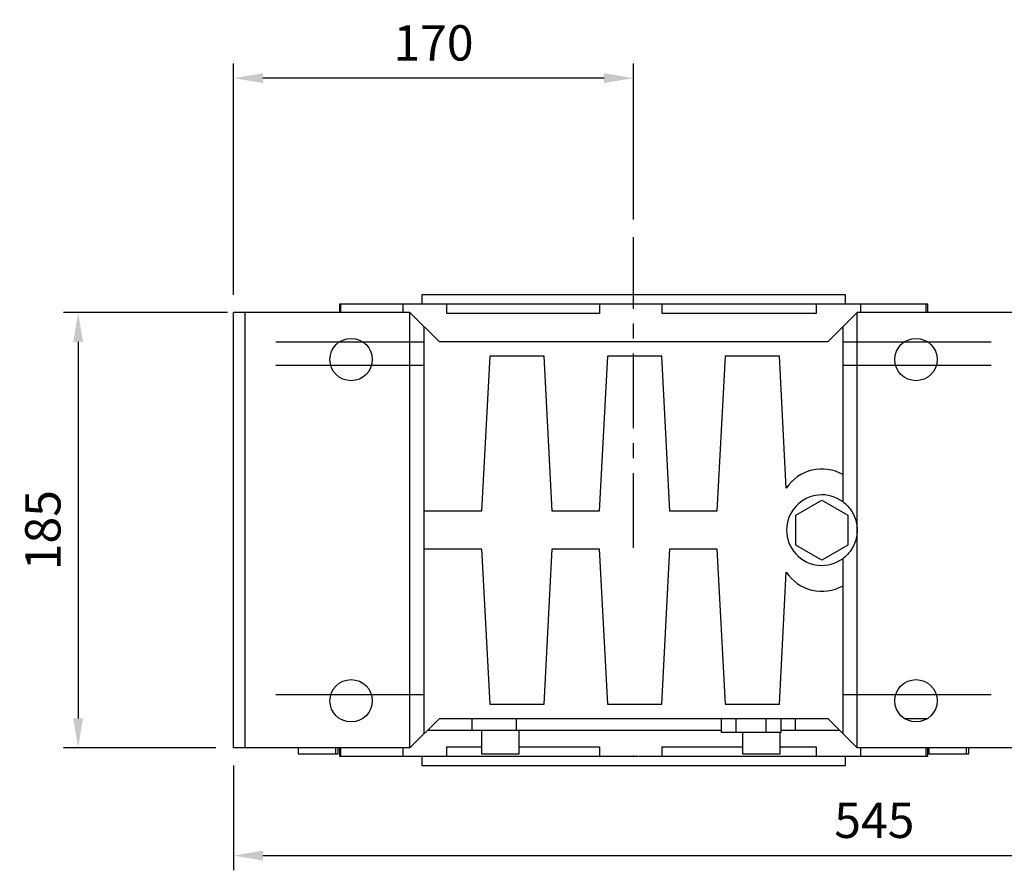
# Model space of a CAD drawing. Extents: x -2577 to 868, y -704 to 1780.
# Drawn here: x -1748 to -1329, y 535 to 897 of the extents above; entities that cross this region are included whole.
import ezdxf

# ---------------------------------------------------------------- set-up
doc = ezdxf.new("R2010")
doc.units = 0
doc.header["$MEASUREMENT"] = 0
doc.linetypes.add('CENTER', pattern=[50.8, 31.75, -6.35, 6.35, -6.35])
doc.layers.add('CENTER', color=1, linetype='CENTER')
doc.styles.add('MX_NOTE_STANDARD', font='txt.shx', dxfattribs={"height": 3.15, "bigfont": 'extfont.shx'})
doc.dimstyles.new('MXDIMSTYLE', dxfattribs={"dimtxt": 3.15, "dimasz": 2.5, "dimexe": 1.5, "dimexo": 1, "dimgap": 1, "dimtad": 1, "dimdec": 4, "dimdsep": 46, "dimtxsty": 'MX_NOTE_STANDARD', "dimcen": 2.5, "dimadec": 0, "dimazin": 0, "dimtfac": 1, "dimtdec": 4, "dimtmove": 2, "dimatfit": 3, "dimfxl": 0, "dimtolj": 1, "dimarcsym": 0})

# ---------------------------------------------------------------- blocks, each defined once
blk = doc.blocks.new('*D39')
at = {"color": 3, "linetype": 'Continuous', "lineweight": -2}
for p, q in [((-1656.78, 779.63), (-1656.78, 877.94)), ((-1486.78, 811.63), (-1486.78, 877.94)), ((-1499.28, 871.69), (-1644.28, 871.69))]:
    blk.add_line(p, q, dxfattribs=at)
at = {"color": 3}
for points in [[(-1644.28, 873.77), (-1644.28, 869.61), (-1656.78, 871.69)], [(-1499.28, 869.61), (-1499.28, 873.77), (-1486.78, 871.69)]]:
    blk.add_solid(points, dxfattribs=at)
at = {"layer": 'DEFPOINTS', "color": 0}
for p in [(-1656.78, 871.69), (-1486.78, 804.13), (-1656.78, 772.13)]:
    blk.add_point(p, dxfattribs=at)
at = {"color": 3, "linetype": 'Continuous', "insert": (-1571.78, 886.69), "char_height": 15, "attachment_point": 5}
blk.add_mtext('\\A1;170', dxfattribs=at)
blk = doc.blocks.new('*D42')
at = {"color": 3, "linetype": 'Continuous', "lineweight": -2}
for p, q in [((-1112.17, 770.13), (-1112.17, 535.1)), ((-1656.78, 579.63), (-1656.78, 535.1)), ((-1644.28, 541.35), (-1124.67, 541.35))]:
    blk.add_line(p, q, dxfattribs=at)
at = {"color": 3}
for points in [[(-1644.28, 543.43), (-1644.28, 539.26), (-1656.78, 541.35)], [(-1124.67, 539.26), (-1124.67, 543.43), (-1112.17, 541.35)]]:
    blk.add_solid(points, dxfattribs=at)
at = {"layer": 'DEFPOINTS', "color": 0}
for p in [(-1112.17, 777.63), (-1656.78, 587.13), (-1112.17, 541.35)]:
    blk.add_point(p, dxfattribs=at)
at = {"color": 3, "linetype": 'Continuous', "insert": (-1384.47, 556.35), "char_height": 15, "attachment_point": 5}
blk.add_mtext('\\A1;545', dxfattribs=at)
blk = doc.blocks.new('*D44')
at = {"color": 3, "linetype": 'Continuous', "lineweight": -2}
for p, q in [((-1659.28, 772.13), (-1729, 772.13)), ((-1722.75, 759.63), (-1722.75, 599.63)), ((-1664.28, 587.13), (-1729, 587.13))]:
    blk.add_line(p, q, dxfattribs=at)
at = {"color": 3}
for points in [[(-1720.67, 759.63), (-1724.83, 759.63), (-1722.75, 772.13)], [(-1724.83, 599.63), (-1720.67, 599.63), (-1722.75, 587.13)]]:
    blk.add_solid(points, dxfattribs=at)
at = {"layer": 'DEFPOINTS', "color": 0}
for p in [(-1651.78, 772.13), (-1722.75, 587.13), (-1656.78, 587.13)]:
    blk.add_point(p, dxfattribs=at)
at = {"color": 3, "linetype": 'Continuous', "insert": (-1737.75, 679.63), "char_height": 15, "attachment_point": 5, "rotation": 90}
blk.add_mtext('\\A1;185', dxfattribs=at)

msp = doc.modelspace()

# ---------------------------------------------------------------- linework, layer by layer
for p, q in [((-1576.78, 779.63), (-1576.78, 775.63)), ((-1396.78, 779.63), (-1576.78, 779.63)), ((-1396.78, 775.63), (-1396.78, 779.63)), ((-1611.78, 775.63), (-1611.78, 772.13)), ((-1361.78, 775.63), (-1611.78, 775.63)), ((-1611.18, 772.13), (-1611.18, 775.63)), ((-1584.76, 775.63), (-1584.76, 772.13)), ((-1566.1, 771.63), (-1566.1, 775.63)), ((-1501.18, 775.63), (-1501.18, 771.63)), ((-1474.56, 771.63), (-1474.56, 775.63)), ((-1409.16, 775.63), (-1409.16, 771.63)), ((-1390.17, 772.13), (-1390.17, 775.63)), ((-1362.61, 775.63), (-1362.61, 772.13)), ((-1361.78, 772.13), (-1361.78, 775.63)), ((-1656.78, 587.13), (-1656.78, 772.13)), ((-1581.78, 772.13), (-1656.78, 772.13)), ((-1651.78, 587.13), (-1651.78, 772.13)), ((-1581.78, 587.13), (-1581.78, 772.13)), ((-1569.28, 759.63), (-1581.78, 772.13)), ((-1501.18, 771.63), (-1566.1, 771.63)), ((-1409.16, 771.63), (-1474.56, 771.63)), ((-1391.78, 772.13), (-1404.28, 759.63)), ((-1391.78, 587.13), (-1391.78, 772.13)), ((-1316.78, 772.13), (-1391.78, 772.13)), ((-1575.78, 593.13), (-1575.78, 766.13)), ((-1397.78, 691.63), (-1397.78, 766.13)), ((-1638.78, 759.63), (-1575.78, 759.63)), ((-1404.28, 759.63), (-1569.28, 759.63)), ((-1397.78, 759.63), (-1334.78, 759.63)), ((-1547.9, 753.63), (-1551.36, 687.63)), ((-1524.82, 753.63), (-1547.9, 753.63)), ((-1521.36, 687.63), (-1524.82, 753.63)), ((-1497.9, 753.63), (-1501.36, 687.63)), ((-1474.82, 753.63), (-1497.9, 753.63)), ((-1471.36, 687.63), (-1474.82, 753.63)), ((-1447.9, 753.63), (-1451.36, 687.63)), ((-1424.82, 753.63), (-1447.9, 753.63)), ((-1421.88, 697.43), (-1424.82, 753.63)), ((-1575.78, 749.63), (-1638.78, 749.63)), ((-1334.78, 749.63), (-1397.78, 749.63)), ((-1417.78, 685.98), (-1406.78, 692.33)), ((-1406.78, 692.33), (-1395.78, 685.98)), ((-1551.36, 687.63), (-1575.78, 687.63)), ((-1501.36, 687.63), (-1521.36, 687.63)), ((-1451.36, 687.63), (-1471.36, 687.63)), ((-1417.78, 673.28), (-1417.78, 685.98)), ((-1395.78, 685.98), (-1395.78, 673.28)), ((-1575.78, 671.63), (-1551.36, 671.63)), ((-1551.36, 671.63), (-1547.9, 605.63)), ((-1524.82, 605.63), (-1521.36, 671.63)), ((-1521.36, 671.63), (-1501.36, 671.63)), ((-1501.36, 671.63), (-1497.9, 605.63)), ((-1474.82, 605.63), (-1471.36, 671.63)), ((-1471.36, 671.63), (-1451.36, 671.63)), ((-1451.36, 671.63), (-1447.9, 605.63)), ((-1406.78, 666.93), (-1417.78, 673.28)), ((-1395.78, 673.28), (-1406.78, 666.93)), ((-1397.78, 593.13), (-1397.78, 667.63)), ((-1424.82, 605.63), (-1421.88, 661.82)), ((-1575.78, 609.63), (-1638.78, 609.63)), ((-1334.78, 609.63), (-1397.78, 609.63)), ((-1547.9, 605.63), (-1524.82, 605.63)), ((-1497.9, 605.63), (-1474.82, 605.63)), ((-1447.9, 605.63), (-1424.82, 605.63)), ((-1581.78, 587.13), (-1569.28, 599.63)), ((-1569.28, 599.63), (-1404.28, 599.63)), ((-1555.42, 599.63), (-1555.42, 594.63)), ((-1536.72, 599.63), (-1536.72, 594.63)), ((-1449.48, 593.63), (-1449.48, 599.63)), ((-1443.13, 593.63), (-1443.13, 599.63)), ((-1430.43, 593.63), (-1430.43, 599.63)), ((-1424.08, 593.63), (-1424.08, 599.63)), ((-1418.15, 599.63), (-1418.15, 594.63)), ((-1404.28, 599.63), (-1391.78, 587.13)), ((-1371.76, 599.63), (-1361.81, 599.63)), ((-1574.28, 594.63), (-1449.48, 594.63)), ((-1551.44, 594.63), (-1551.44, 584.63)), ((-1535.44, 584.63), (-1535.44, 594.63)), ((-1424.08, 594.63), (-1399.28, 594.63)), ((-1424.08, 593.63), (-1449.48, 593.63)), ((-1440.46, 593.63), (-1440.46, 584.63)), ((-1424.46, 584.63), (-1424.46, 593.63)), ((-1581.78, 587.13), (-1656.78, 587.13)), ((-1629.22, 587.13), (-1629.22, 584.63)), ((-1613.22, 584.63), (-1613.22, 587.13)), ((-1612.26, 584.63), (-1612.26, 587.13)), ((-1611.78, 587.13), (-1611.78, 583.63)), ((-1611.18, 583.63), (-1611.18, 587.13)), ((-1584.76, 587.13), (-1584.76, 583.63)), ((-1566.1, 583.63), (-1566.1, 587.63)), ((-1566.1, 587.63), (-1551.44, 587.63)), ((-1535.44, 587.63), (-1501.18, 587.63)), ((-1501.18, 587.63), (-1501.18, 583.63)), ((-1474.56, 583.63), (-1474.56, 587.63)), ((-1474.56, 587.63), (-1440.46, 587.63)), ((-1424.46, 587.63), (-1409.16, 587.63)), ((-1409.16, 587.63), (-1409.16, 583.63)), ((-1316.78, 587.13), (-1391.78, 587.13)), ((-1390.17, 583.63), (-1390.17, 587.13)), ((-1362.61, 587.13), (-1362.61, 583.63)), ((-1361.78, 583.63), (-1361.78, 587.13)), ((-1361.31, 587.13), (-1361.31, 584.63)), ((-1345.31, 584.63), (-1345.31, 587.13)), ((-1344.34, 584.63), (-1344.34, 587.13)), ((-1629.22, 584.63), (-1612.26, 584.63)), ((-1611.78, 583.63), (-1361.78, 583.63)), ((-1576.78, 583.63), (-1576.78, 579.63)), ((-1551.44, 584.63), (-1535.44, 584.63)), ((-1440.46, 584.63), (-1424.46, 584.63)), ((-1396.78, 579.63), (-1396.78, 583.63)), ((-1361.31, 584.63), (-1344.34, 584.63)), ((-1576.78, 579.63), (-1396.78, 579.63))]:
    msp.add_line(p, q)
for points in [[(-1397.78, 691.63), (-1397.48, 691.39), (-1396.88, 690.9), (-1396.32, 690.37), (-1396.04, 690.1), (-1395.78, 689.82), (-1395.27, 689.24), (-1394.79, 688.63), (-1394.34, 688), (-1393.92, 687.35), (-1393.54, 686.68), (-1393.37, 686.34), (-1393.2, 685.99), (-1392.89, 685.28), (-1392.62, 684.56), (-1392.38, 683.82), (-1392.18, 683.07), (-1392.09, 682.63), (-1392.06, 682.51), (-1392.04, 682.38), (-1392.03, 682.32), (-1392.01, 682.25), (-1391.99, 682.13), (-1391.97, 682), (-1391.96, 681.94), (-1391.95, 681.87), (-1391.93, 681.75), (-1391.92, 681.62), (-1391.91, 681.55), (-1391.9, 681.49), (-1391.88, 681.36), (-1391.87, 681.23), (-1391.86, 681.11), (-1391.84, 680.98), (-1391.83, 680.85), (-1391.83, 680.79), (-1391.82, 680.72), (-1391.81, 680.59), (-1391.81, 680.46), (-1391.8, 680.34), (-1391.79, 680.21), (-1391.79, 680.08), (-1391.79, 680.01), (-1391.79, 679.95), (-1391.78, 679.82), (-1391.78, 679.69), (-1391.78, 679.63)], [(-1391.78, 679.63), (-1391.78, 679.56), (-1391.78, 679.43), (-1391.79, 679.31), (-1391.79, 679.24), (-1391.79, 679.18), (-1391.79, 679.05), (-1391.8, 678.92), (-1391.81, 678.79), (-1391.81, 678.66), (-1391.82, 678.53), (-1391.83, 678.47), (-1391.83, 678.41), (-1391.84, 678.28), (-1391.86, 678.15), (-1391.87, 678.02), (-1391.88, 677.89), (-1391.9, 677.77), (-1391.91, 677.7), (-1391.92, 677.64), (-1391.93, 677.51), (-1391.95, 677.38), (-1391.96, 677.32), (-1391.97, 677.26), (-1391.99, 677.13), (-1392.01, 677), (-1392.03, 676.94), (-1392.04, 676.87), (-1392.06, 676.75), (-1392.09, 676.62), (-1392.18, 676.18), (-1392.38, 675.43), (-1392.62, 674.7), (-1392.89, 673.98), (-1393.2, 673.27), (-1393.37, 672.92), (-1393.54, 672.58), (-1393.92, 671.9), (-1394.34, 671.25), (-1394.79, 670.62), (-1395.27, 670.02), (-1395.78, 669.44), (-1396.04, 669.16), (-1396.32, 668.88), (-1396.88, 668.36), (-1397.48, 667.86), (-1397.78, 667.63)]]:
    msp.add_lwpolyline(points)
for centre in [(-1606.78, 752.13), (-1366.78, 752.13), (-1606.78, 607.13), (-1366.78, 607.13)]:
    msp.add_circle(centre, 9)
for centre, radius, start, end in [((-1406.78, 687.63), 18, 60, 146.9876), ((-1406.78, 679.63), 15, 53.1301, 306.8699), ((-1406.78, 671.63), 18, 213.0124, 300)]:
    msp.add_arc(centre, radius, start, end)
at = {"extrusion": (0, -1, 6.12303e-17)}
for p in [(-1486.78, 779.63), (-1486.78, 583.63)]:
    msp.add_point(p, dxfattribs=at)
at = {"extrusion": (-2.24949e-32, 1, 6.12303e-17)}
msp.add_point((-1486.78, 775.63), dxfattribs=at)
at = {"layer": 'CENTER', "linetype": 'CENTER'}
msp.add_line((-1486.78, 672.13), (-1486.78, 804.13), dxfattribs=at)

# ---------------------------------------------------------------- dimensions: what is measured, and where the dimension line sits
at = {"color": 3, "linetype": 'Continuous'}
for base, p1, p2, picture, middle in [((-1656.78, 871.69), (-1486.78, 804.13), (-1656.78, 772.13), '*D39', (-1571.78, 886.69)), ((-1112.17, 541.35), (-1656.78, 587.13), (-1112.17, 777.63), '*D42', (-1384.47, 556.35))]:
    dim = msp.add_linear_dim(base=base, p1=p1, p2=p2, dimstyle='MXDIMSTYLE', override={"dimscale": 2.5, "dimtxt": 6, "dimasz": 5, "dimexe": 2.5, "dimexo": 3, "dimgap": 3, "dimtoh": 1, "dimdec": 0, "dimzin": 9, "dimtxsty": 'Standard', "dimcen": 0, "dimclrd": 3, "dimclre": 3, "dimclrt": 3, "dimtdec": 0, "dimtofl": 0, "dimtmove": 0, "dimtzin": 0}, dxfattribs=at)
    dim.commit()
    dim.dimension.update_dxf_attribs({"geometry": picture, "text_midpoint": middle})
dim = msp.add_linear_dim(base=(-1722.75, 587.13), p1=(-1651.78, 772.13), p2=(-1656.78, 587.13), angle=90, dimstyle='MXDIMSTYLE', override={"dimscale": 2.5, "dimtxt": 6, "dimasz": 5, "dimexe": 2.5, "dimexo": 3, "dimgap": 3, "dimtoh": 1, "dimdec": 0, "dimzin": 9, "dimtxsty": 'Standard', "dimcen": 0, "dimclrd": 3, "dimclre": 3, "dimclrt": 3, "dimtdec": 0, "dimtofl": 0, "dimtmove": 0, "dimtzin": 0}, dxfattribs=at)
dim.commit()
dim.dimension.update_dxf_attribs({"geometry": '*D44', "text_midpoint": (-1737.75, 679.63)})

doc.saveas('drawing.dxf')
